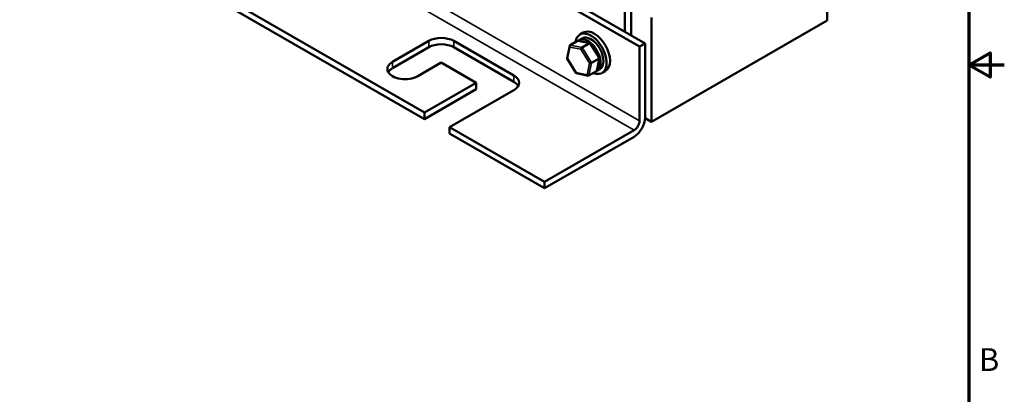
# Model space of a CAD drawing. Units: inches. Extents: x 0.05 to 2.15, y 0.02 to 1.68.
# Drawn here: x 1.46 to 2.15, y 0.62 to 0.88 of the extents above; entities that cross this region are included whole.
import ezdxf

# ---------------------------------------------------------------- set-up
doc = ezdxf.new("R2010")
doc.units = ezdxf.units.IN
doc.header["$LTSCALE"] = 0.1
doc.header["$MEASUREMENT"] = 0
doc.layers.get('0').update_dxf_attribs({"lineweight": 25})
for name, color, linetype, lineweight in [('Border (ANSI)', 7, 'Continuous', 70), ('Visible (ANSI)', 7, 'Continuous', 50), ('Visible Narrow (ANSI)', 7, 'Continuous', 35)]:
    doc.layers.add(name, color=color, linetype=linetype, lineweight=lineweight)
doc.styles.add('Note Text (ANSI)', font='tahoma.ttf')

# ---------------------------------------------------------------- blocks, each defined once
blk = doc.blocks.new('Borders Default Border')
at = {"layer": 'Border (ANSI)', "flags": 128}
for points in [[(0.75, 0.5), (0.75, 16.5), (21.25, 16.5), (21.25, 0.5), (0.75, 0.5)], [(21.5, 8.5), (21.25, 8.5), (21.4, 8.5866), (21.4, 8.4134), (21.25, 8.5)]]:
    blk.add_lwpolyline(points, dxfattribs=at)
at = {"layer": 'Border (ANSI)', "insert": (21.3212, 6.295), "char_height": 0.16, "attachment_point": 7, "style": 'Note Text (ANSI)'}
blk.add_mtext('B', dxfattribs=at)

msp = doc.modelspace()

# ---------------------------------------------------------------- linework, layer by layer
at = {"layer": 'Visible (ANSI)'}
for p, q in [((2.02544, 0.88135), (2.02544, 0.95483)), ((1.59287, 0.90259), (1.74206, 0.81645)), ((1.74206, 0.81196), (1.59287, 0.8981)), ((1.89339, 0.86299), (1.83515, 0.89661)), ((1.89727, 0.86524), (1.83904, 0.89886)), ((1.88304, 0.89363), (1.88304, 0.87345)), ((1.88746, 0.8709), (1.88746, 0.89229)), ((1.90169, 0.88339), (1.90169, 0.8099)), ((2.02544, 0.88135), (1.90169, 0.8099)), ((1.85375, 0.87285), (1.85137, 0.87147)), ((1.71961, 0.85227), (1.74507, 0.86697)), ((1.76275, 0.86697), (1.805, 0.84258)), ((1.84453, 0.86406), (1.84976, 0.86708)), ((1.85863, 0.86541), (1.85024, 0.86715)), ((1.85084, 0.86756), (1.85293, 0.86876)), ((1.74507, 0.86248), (1.71961, 0.84778)), ((1.805, 0.83809), (1.76275, 0.86248)), ((1.84237, 0.85478), (1.84423, 0.86361)), ((1.85304, 0.8623), (1.85828, 0.86532)), ((1.86515, 0.85497), (1.85878, 0.86531)), ((1.89339, 0.86299), (1.89727, 0.86524)), ((1.89339, 0.81073), (1.89339, 0.86299)), ((1.89727, 0.86524), (1.89727, 0.81298)), ((1.84876, 0.84432), (1.84239, 0.85466)), ((1.85967, 0.85154), (1.8649, 0.85457)), ((1.86331, 0.84602), (1.86517, 0.85485)), ((1.75391, 0.85166), (1.73729, 0.84207)), ((1.77848, 0.83747), (1.75391, 0.85166)), ((1.86301, 0.84557), (1.85778, 0.84255)), ((1.86334, 0.84591), (1.86543, 0.84711)), ((1.86938, 0.84578), (1.86699, 0.84441)), ((1.8573, 0.84248), (1.84891, 0.84422)), ((1.74206, 0.81645), (1.77848, 0.83747)), ((1.77848, 0.83298), (1.74206, 0.81196)), ((1.805, 0.83237), (1.75974, 0.80624)), ((1.77848, 0.83747), (1.77848, 0.83298)), ((1.74206, 0.81196), (1.74206, 0.81645)), ((1.90169, 0.8099), (1.89726, 0.81246)), ((1.75974, 0.80624), (1.75974, 0.80175)), ((1.75974, 0.80624), (1.82656, 0.76766)), ((1.82656, 0.76766), (1.8895, 0.804)), ((1.82656, 0.76317), (1.75974, 0.80175)), ((1.8895, 0.79951), (1.82656, 0.76317)), ((1.82656, 0.76317), (1.82656, 0.76766))]:
    msp.add_line(p, q, dxfattribs=at)
for centre, major_axis, ratio, start_param, end_param in [((1.85918, 0.85794), (-0.00781, 0.01353), 0.57735, 2.511976, 6.912802), ((1.86157, 0.85932), (-0.00781, 0.01353), 0.57735, 3.141593, 6.283185), ((1.75391, 0.86187), (0.0125, 0), 0.57735, 0.785398, 2.356194), ((1.85037, 0.8661), (0.000632, -0.000966), 0.706825, 2.527792, 3.101769), ((1.85709, 0.85673), (0.00625, -0.01083), 0.57735, 6.270985, 9.524283), ((1.85918, 0.85794), (-0.00625, 0.01083), 0.57735, 3.141593, 6.283185), ((1.75391, 0.85738), (-0.0125, 0), 0.57735, 3.926991, 5.497787), ((1.84514, 0.86308), (0.000632, -0.000966), 0.706825, 3.101769, 4.672565), ((1.85287, 0.86148), (-0.000614, -0.000876), 0.446385, 3.905959, 5.476756), ((1.8581, 0.8645), (0.000614, 0.000876), 0.446385, 6.092796, 7.047552), ((1.72845, 0.84717), (-0.0125, 0), 0.57735, 5.497787, 8.63938), ((1.84342, 0.8549), (-0.00105, -0.00018), 0.380492, 6.13262, 7.049791), ((1.86412, 0.85473), (0.00105, 0.00018), 0.380492, 5.478995, 6.433751), ((1.72845, 0.84268), (-0.0125, 0), 0.57735, 5.497787, 5.966807), ((1.85889, 0.8517), (-0.00105, -0.00018), 0.380492, 0.766606, 2.337402), ((1.8624, 0.84655), (-0.000632, 0.000966), 0.706825, 3.101769, 3.755394), ((1.79616, 0.83747), (0.0125, 0), 0.57735, 5.497787, 7.068583), ((1.84944, 0.84513), (-0.000614, -0.000876), 0.446385, 5.476756, 6.473575), ((1.85717, 0.84353), (-0.000632, 0.000966), 0.706825, 1.530973, 3.101769), ((1.79616, 0.83298), (0.0125, 0), 0.57735, 0.316379, 0.785398), ((1.8895, 0.80849), (-0.0055, -0.00953), 0.57735, 0.785398, 2.356194), ((1.8895, 0.80849), (0.00275, 0.00476), 0.57735, 3.926991, 5.497787)]:
    msp.add_ellipse(centre, major_axis=major_axis, ratio=ratio, start_param=start_param, end_param=end_param, dxfattribs=at)
at = {"layer": 'Visible Narrow (ANSI)'}
for p, q in [((1.89339, 0.81073), (1.57519, 0.99445)), ((1.8895, 0.804), (1.5713, 0.98771)), ((1.74507, 0.86697), (1.74507, 0.86248)), ((1.76275, 0.86697), (1.76275, 0.86248)), ((1.84976, 0.86708), (1.85828, 0.86532)), ((1.84271, 0.8545), (1.84443, 0.86267)), ((1.84443, 0.86267), (1.85216, 0.86107)), ((1.85304, 0.8623), (1.84453, 0.86406)), ((1.85216, 0.86107), (1.85818, 0.8513)), ((1.85967, 0.85154), (1.85304, 0.8623)), ((1.85828, 0.86532), (1.8649, 0.85457)), ((1.71961, 0.85227), (1.71961, 0.84778)), ((1.84873, 0.84472), (1.84271, 0.8545)), ((1.8649, 0.85457), (1.86301, 0.84557)), ((1.85818, 0.8513), (1.85646, 0.84312)), ((1.85778, 0.84255), (1.85967, 0.85154)), ((1.805, 0.84258), (1.805, 0.83809)), ((1.85646, 0.84312), (1.84873, 0.84472))]:
    msp.add_line(p, q, dxfattribs=at)

# ---------------------------------------------------------------- block references
at = {"xscale": 0.1, "yscale": 0.1, "zscale": 0.1}
msp.add_blockref('Borders Default Border', (0, 0), dxfattribs=at)

doc.saveas('drawing.dxf')
